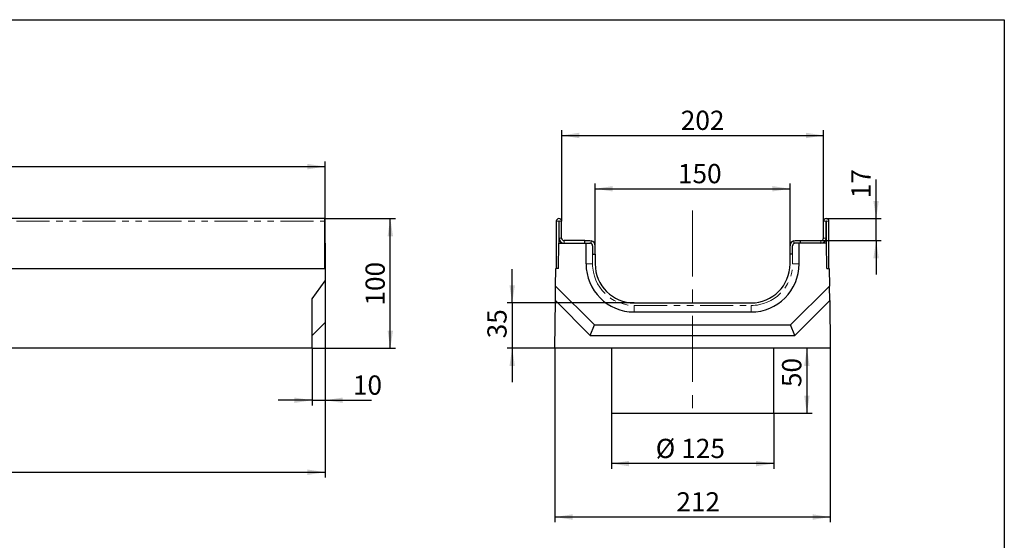
# Model space of a CAD drawing. Units: millimetres. Extents: x 8 to 458, y 1 to 291.
# Drawn here: x 226 to 415, y 191 to 291 of the extents above; entities that cross this region are included whole.
import ezdxf

# ---------------------------------------------------------------- set-up
doc = ezdxf.new("R2010")
doc.units = ezdxf.units.MM
doc.linetypes.add('CENTERX2', pattern=[20.32, 12.7, -2.54, 2.54, -2.54])
doc.linetypes.add('PHANTOM', pattern=[12.7, 6.35, -1.27, 1.27, -1.27, 1.27, -1.27])
doc.layers.add('FORMAT', color=7, linetype='Continuous')
doc.styles.add('SLDTEXTSTYLE2', font='TXT', dxfattribs={"width": 0.7})
doc.dimstyles.new('SLDDIMSTYLE0', dxfattribs={"dimtxt": 3.393075, "dimasz": 3.393075, "dimexe": 0, "dimexo": 0.0625, "dimgap": 0.848269, "dimtad": 2, "dimdec": 1, "dimlfac": 4, "dimrnd": 1e-09, "dimzin": 12, "dimdsep": 46, "dimtxsty": 'SLDTEXTSTYLE2', "dimsah": 1, "dimcen": 0.09, "dimadec": 0, "dimazin": 3, "dimtfac": 1, "dimtdec": 1, "dimtofl": 0, "dimtmove": 0, "dimatfit": 3, "dimfxl": 1, "dimfrac": 2, "dimtolj": 1, "dimtzin": 12, "dimarcsym": 0})
doc.dimstyles.new('SLDDIMSTYLE1', dxfattribs={"dimtxt": 3.393075, "dimasz": 3.393075, "dimexe": 0, "dimexo": 0.0625, "dimgap": 0.848269, "dimtad": 2, "dimdec": 1, "dimlfac": 4, "dimrnd": 1e-09, "dimzin": 12, "dimdsep": 46, "dimtxsty": 'SLDTEXTSTYLE2', "dimsah": 1, "dimcen": 0.09, "dimadec": 0, "dimazin": 3, "dimtfac": 1, "dimtdec": 1, "dimtmove": 0, "dimatfit": 0, "dimfxl": 1, "dimfrac": 2, "dimtolj": 1, "dimtzin": 12, "dimarcsym": 0})

# ---------------------------------------------------------------- blocks, each defined once
blk = doc.blocks.new('_D')
at = {"layer": 'FORMAT'}
for p, q in [((284.28, 232.7), (284.28, 202.84)), ((32.28, 227.7), (32.28, 202.84)), ((32.28, 203.84), (284.28, 203.84))]:
    blk.add_line(p, q, dxfattribs=at)
for points in [[(32.28, 203.84), (35.68, 203.31), (35.68, 204.36)], [(284.28, 203.84), (280.89, 204.36), (280.89, 203.31)]]:
    blk.add_solid(points, dxfattribs=at)
at = {"layer": 'FORMAT', "insert": (150.65, 208.61, -8.33), "char_height": 3.704, "attachment_point": 1, "style": 'SLDTEXTSTYLE2'}
blk.add_mtext('1008', dxfattribs=at)
blk = doc.blocks.new('_D_1')
at = {"layer": 'FORMAT'}
for p, q in [((284.28, 232.7), (284.28, 216.7)), ((281.78, 227.7), (281.78, 216.7)), ((281.78, 217.7), (275.26, 217.7)), ((281.78, 217.7), (284.28, 217.7)), ((284.28, 217.7), (293.24, 217.7))]:
    blk.add_line(p, q, dxfattribs=at)
for points in [[(281.78, 217.7), (278.39, 218.22), (278.39, 217.18)], [(284.28, 217.7), (287.68, 217.18), (287.68, 218.22)]]:
    blk.add_solid(points, dxfattribs=at)
at = {"layer": 'FORMAT', "insert": (289.63, 222.47, -8.33), "char_height": 3.704, "attachment_point": 1, "style": 'SLDTEXTSTYLE2'}
blk.add_mtext('10', dxfattribs=at)
blk = doc.blocks.new('_D_2')
at = {"layer": 'FORMAT'}
for p, q in [((34.28, 247.95), (34.28, 263.7)), ((284.28, 247.95), (284.28, 263.7)), ((34.28, 262.7), (284.28, 262.7))]:
    blk.add_line(p, q, dxfattribs=at)
for points in [[(34.28, 262.7), (37.68, 262.17), (37.68, 263.22)], [(284.28, 262.7), (280.89, 263.22), (280.89, 262.17)]]:
    blk.add_solid(points, dxfattribs=at)
at = {"layer": 'FORMAT', "insert": (152.3, 267.47, -8.33), "char_height": 3.704, "attachment_point": 1, "style": 'SLDTEXTSTYLE2'}
blk.add_mtext('1000', dxfattribs=at)
blk = doc.blocks.new('_D_3')
at = {"layer": 'FORMAT'}
for p, q in [((284.16, 252.7), (297.83, 252.7)), ((296.83, 227.7), (296.83, 252.7)), ((281.78, 227.7), (297.83, 227.7))]:
    blk.add_line(p, q, dxfattribs=at)
for points in [[(296.83, 252.7), (296.31, 249.3), (297.35, 249.3)], [(296.83, 227.7), (297.35, 231.09), (296.31, 231.09)]]:
    blk.add_solid(points, dxfattribs=at)
at = {"layer": 'FORMAT', "insert": (292.06, 235.93, -8.33), "char_height": 3.704, "attachment_point": 1, "rotation": 90, "style": 'SLDTEXTSTYLE2'}
blk.add_mtext('100', dxfattribs=at)
blk = doc.blocks.new('_D_5')
at = {"layer": 'FORMAT'}
for p, q in [((390.33, 252.7), (390.33, 260.24)), ((380.98, 252.7), (391.33, 252.7)), ((390.33, 248.45), (390.33, 252.7)), ((379.71, 248.45), (391.33, 248.45)), ((390.33, 248.45), (390.33, 241.92))]:
    blk.add_line(p, q, dxfattribs=at)
for points in [[(390.33, 252.7), (390.85, 256.09), (389.8, 256.09)], [(390.33, 248.45), (389.8, 245.05), (390.85, 245.05)]]:
    blk.add_solid(points, dxfattribs=at)
at = {"layer": 'FORMAT', "insert": (385.55, 256.62, 0.03), "char_height": 3.704, "attachment_point": 1, "rotation": 90, "style": 'SLDTEXTSTYLE2'}
blk.add_mtext('17', dxfattribs=at)
blk = doc.blocks.new('_D_6')
at = {"layer": 'FORMAT'}
for p, q in [((328.51, 227.7), (328.51, 194.2)), ((381.51, 227.7), (381.51, 194.2)), ((381.51, 195.2), (328.51, 195.2))]:
    blk.add_line(p, q, dxfattribs=at)
for points in [[(328.51, 195.2), (331.9, 194.68), (331.9, 195.73)], [(381.51, 195.2), (378.12, 195.73), (378.12, 194.68)]]:
    blk.add_solid(points, dxfattribs=at)
at = {"layer": 'FORMAT', "insert": (351.88, 199.98, 8.33), "char_height": 3.704, "attachment_point": 1, "style": 'SLDTEXTSTYLE2'}
blk.add_mtext('212', dxfattribs=at)
blk = doc.blocks.new('_D_7')
at = {"layer": 'FORMAT'}
for p, q in [((320.29, 236.45), (320.29, 242.97)), ((343.76, 236.45), (319.29, 236.45)), ((320.29, 236.45), (320.29, 227.7)), ((328.51, 227.7), (319.29, 227.7)), ((320.29, 227.7), (320.29, 221.17))]:
    blk.add_line(p, q, dxfattribs=at)
for points in [[(320.29, 236.45), (320.81, 239.84), (319.76, 239.84)], [(320.29, 227.7), (319.76, 224.3), (320.81, 224.3)]]:
    blk.add_solid(points, dxfattribs=at)
at = {"layer": 'FORMAT', "insert": (315.51, 229.62, 8.33), "char_height": 3.704, "attachment_point": 1, "rotation": 90, "style": 'SLDTEXTSTYLE2'}
blk.add_mtext('35', dxfattribs=at)
blk = doc.blocks.new('_D_8')
at = {"layer": 'FORMAT'}
for p, q in [((339.38, 215.2), (339.38, 204.5)), ((370.63, 215.2), (370.63, 204.5)), ((370.63, 205.5), (339.38, 205.5))]:
    blk.add_line(p, q, dxfattribs=at)
for points in [[(339.38, 205.5), (342.78, 204.98), (342.78, 206.02)], [(370.63, 205.5), (367.24, 206.02), (367.24, 204.98)]]:
    blk.add_solid(points, dxfattribs=at)
at = {"layer": 'FORMAT', "char_height": 3.704, "attachment_point": 1, "style": 'SLDTEXTSTYLE2'}
for s, insert in [('%%c', (347.91, 210.27, 8.33)), ('125', (352.83, 210.27, 8.33))]:
    blk.add_mtext(s, dxfattribs=dict(at, insert=insert))
blk = doc.blocks.new('_D_9')
at = {"layer": 'FORMAT'}
for p, q in [((377.01, 227.7), (377.01, 215.2)), ((370.63, 215.2), (378.01, 215.2))]:
    blk.add_line(p, q, dxfattribs=at)
for points in [[(377.01, 227.7), (376.48, 224.3), (377.53, 224.3)], [(377.01, 215.2), (377.53, 218.59), (376.48, 218.59)]]:
    blk.add_solid(points, dxfattribs=at)
at = {"layer": 'FORMAT', "insert": (372.23, 220.23, 8.33), "char_height": 3.704, "attachment_point": 1, "rotation": 90, "style": 'SLDTEXTSTYLE2'}
blk.add_mtext('50', dxfattribs=at)
blk = doc.blocks.new('_D_10')
at = {"layer": 'FORMAT'}
for p, q in [((336.26, 247.45), (336.26, 259.43)), ((336.26, 258.43), (373.76, 258.43)), ((373.76, 247.45), (373.76, 259.43))]:
    blk.add_line(p, q, dxfattribs=at)
for points in [[(336.26, 258.43), (339.65, 257.91), (339.65, 258.95)], [(373.76, 258.43), (370.37, 258.95), (370.37, 257.91)]]:
    blk.add_solid(points, dxfattribs=at)
at = {"layer": 'FORMAT', "insert": (352.18, 263.2, 8.33), "char_height": 3.704, "attachment_point": 1, "style": 'SLDTEXTSTYLE2'}
blk.add_mtext('150', dxfattribs=at)
blk = doc.blocks.new('_D_11')
at = {"layer": 'FORMAT'}
for p, q in [((329.81, 252.17), (329.81, 269.7)), ((380.21, 252.17), (380.21, 269.7)), ((329.81, 268.7), (380.21, 268.7))]:
    blk.add_line(p, q, dxfattribs=at)
for points in [[(329.81, 268.7), (333.2, 268.17), (333.2, 269.22)], [(380.21, 268.7), (376.82, 269.22), (376.82, 268.17)]]:
    blk.add_solid(points, dxfattribs=at)
at = {"layer": 'FORMAT', "insert": (352.73, 273.47, 8.33), "char_height": 3.704, "attachment_point": 1, "style": 'SLDTEXTSTYLE2'}
blk.add_mtext('202', dxfattribs=at)

msp = doc.modelspace()

# ---------------------------------------------------------------- linework, layer by layer
at = {"color": 7, "linetype": 'Continuous', "lineweight": 30}
for p, q in [((284.16, 252.696), (34.41, 252.696)), ((284.16, 252.696), (284.16, 252.171)), ((284.16, 252.171), (284.16, 243.072)), ((328.758, 252.171), (328.758, 243.071)), ((329.258, 252.171), (329.258, 247.946)), ((329.308, 248.946), (329.308, 252.171)), ((329.808, 248.946), (329.808, 252.171)), ((380.208, 248.946), (380.208, 252.171)), ((380.708, 248.946), (380.708, 252.171)), ((380.758, 247.946), (380.758, 252.171)), ((381.258, 243.071), (381.258, 252.171)), ((334.258, 248.446), (330.308, 248.446)), ((334.258, 247.946), (334.258, 248.446)), ((334.258, 248.446), (335.258, 248.446)), ((335.258, 248.446), (335.508, 248.414)), ((374.508, 248.414), (374.758, 248.446)), ((374.758, 248.446), (375.758, 248.446)), ((375.758, 248.446), (379.708, 248.446)), ((375.758, 247.946), (375.758, 248.446)), ((284.285, 247.946), (284.16, 247.946)), ((284.285, 247.946), (284.285, 243.072)), ((329.193, 243.065), (329.252, 247.946)), ((329.252, 247.946), (334.508, 247.946)), ((334.508, 243.948), (334.508, 247.946)), ((334.508, 247.946), (335.258, 247.946)), ((335.758, 247.446), (335.758, 245.821)), ((336.258, 245.821), (336.258, 247.446)), ((373.758, 245.821), (373.758, 247.446)), ((374.258, 245.821), (374.258, 247.446)), ((375.508, 247.946), (374.758, 247.946)), ((375.508, 243.948), (375.508, 247.946)), ((380.764, 247.946), (375.508, 247.946)), ((380.823, 243.065), (380.764, 247.946)), ((335.758, 245.821), (336.258, 245.821)), ((336.258, 245.821), (336.258, 243.948)), ((373.758, 243.948), (373.758, 245.821)), ((374.258, 245.821), (373.758, 245.821)), ((183.097, 243.072), (260.472, 243.072)), ((260.472, 243.071), (260.472, 243.072)), ((260.472, 243.071), (265.597, 243.071)), ((265.597, 243.072), (265.597, 243.071)), ((265.597, 243.072), (284.285, 243.072)), ((284.285, 243.072), (284.285, 240.697)), ((328.653, 239.697), (328.694, 243.072)), ((329.193, 243.065), (328.694, 243.072)), ((329.194, 243.071), (328.758, 243.071)), ((380.823, 243.065), (381.323, 243.072)), ((380.823, 243.071), (381.258, 243.071)), ((381.323, 243.072), (381.364, 239.697)), ((281.785, 237.203), (284.285, 240.697)), ((284.285, 240.697), (284.285, 232.698)), ((328.619, 236.902), (328.653, 239.697)), ((328.653, 239.697), (336.152, 232.198)), ((373.865, 232.198), (381.364, 239.697)), ((381.397, 236.902), (381.364, 239.697)), ((281.785, 227.698), (281.785, 237.203)), ((328.508, 227.698), (328.619, 236.902)), ((328.619, 236.902), (335.324, 230.198)), ((374.693, 230.198), (381.397, 236.902)), ((381.397, 236.902), (381.508, 227.698)), ((343.758, 236.448), (366.258, 236.448)), ((343.758, 234.698), (366.258, 234.698)), ((281.785, 230.198), (284.285, 232.698)), ((335.324, 230.198), (336.152, 232.198)), ((336.152, 232.198), (373.865, 232.198)), ((374.693, 230.198), (373.865, 232.198)), ((335.324, 230.198), (374.693, 230.198)), ((281.785, 227.698), (32.285, 227.698)), ((381.508, 227.698), (328.508, 227.698)), ((339.383, 227.698), (339.383, 215.198)), ((370.633, 215.198), (370.633, 227.698)), ((339.383, 215.198), (367.866, 215.198)), ((367.866, 215.198), (370.633, 215.198))]:
    msp.add_line(p, q, dxfattribs=at)
at = {"color": 8, "linetype": 'PHANTOM', "lineweight": 0}
for p, q in [((34.41, 252.171), (284.16, 252.171)), ((329.258, 252.171), (328.758, 252.171)), ((329.308, 252.171), (329.808, 252.171)), ((380.708, 252.171), (380.208, 252.171)), ((380.758, 252.171), (381.258, 252.171)), ((329.308, 248.946), (329.808, 248.946)), ((330.308, 248.446), (330.308, 247.946)), ((335.508, 248.414), (335.508, 247.879)), ((374.508, 247.879), (374.508, 248.414)), ((379.708, 247.946), (379.708, 248.446)), ((380.208, 248.946), (380.708, 248.946)), ((335.758, 245.821), (335.758, 243.948)), ((374.258, 243.948), (374.258, 245.821)), ((334.508, 243.948), (335.758, 243.948)), ((375.508, 243.948), (374.258, 243.948)), ((343.758, 234.698), (343.758, 235.948)), ((343.758, 235.948), (366.258, 235.948)), ((366.258, 234.698), (366.258, 235.948))]:
    msp.add_line(p, q, dxfattribs=at)
at = {"color": 7, "linetype": 'Continuous', "lineweight": 30}
for centre, radius, start, end in [((329.283, 252.171), 0.525, 0, 180), ((329.283, 252.171), 0.025, 0, 180), ((380.733, 252.171), 0.525, 0, 180), ((380.733, 252.171), 0.025, 0, 180), ((330.308, 248.946), 1, 180, 270), ((330.308, 248.946), 0.5, 180, 270), ((335.258, 247.446), 1, 0, 75.52249), ((374.758, 247.446), 1, 104.47751, 180), ((379.708, 248.946), 1, 270, 0), ((379.708, 248.946), 0.5, 270, 0), ((343.758, 243.948), 9.25, 180, 270), ((343.758, 243.948), 7.5, 180, 270), ((366.258, 243.948), 9.25, 270, 0), ((366.258, 243.948), 7.5, 270, 0)]:
    msp.add_arc(centre, radius, start, end, dxfattribs=at)
at = {"color": 8, "linetype": 'PHANTOM', "lineweight": 0}
for centre, start, end in [((343.758, 243.948), 180, 270), ((366.258, 243.948), 270, 0)]:
    msp.add_arc(centre, 8, start, end, dxfattribs=at)
at = {"color": 7, "linetype": 'Continuous', "lineweight": 30}
for points, knots in [([(335.758, 247.446), (335.757, 247.474), (335.754, 247.53), (335.732, 247.611), (335.698, 247.689), (335.651, 247.759), (335.594, 247.82), (335.528, 247.87), (335.456, 247.908), (335.386, 247.931), (335.319, 247.944), (335.279, 247.945), (335.258, 247.946)], [0, 0, 0, 0, 0.10389237, 0.21078942, 0.31468442, 0.421629, 0.5247445, 0.6310093, 0.7314139, 0.83477268, 0.91668648, 1, 1, 1, 1]), ([(374.758, 247.946), (374.733, 247.945), (374.681, 247.943), (374.603, 247.924), (374.527, 247.892), (374.458, 247.849), (374.396, 247.794), (374.345, 247.732), (374.304, 247.66), (374.277, 247.588), (374.261, 247.515), (374.259, 247.469), (374.258, 247.446)], [0, 0, 0, 0, 0.1034704, 0.2097785, 0.3133116, 0.4201021, 0.5196896, 0.6220945, 0.7230826, 0.826861, 0.9125997, 1, 1, 1, 1])]:
    msp.add_open_spline(points, degree=3, knots=knots, dxfattribs=at)
at = {"layer": 'FORMAT', "color": 7, "lineweight": 30}
for p, q in [((20, 291), (415, 291)), ((415, 291), (415, 5))]:
    msp.add_line(p, q, dxfattribs=at)
at = {"layer": 'FORMAT', "linetype": 'CENTERX2', "lineweight": 0}
msp.add_line((355.008, 254.245), (355.008, 213.662), dxfattribs=at)
at = {"layer": 'FORMAT'}
msp.add_line((380.733, 252.696), (380.98, 252.696), dxfattribs=at)

# ---------------------------------------------------------------- dimensions: what is measured, and where the dimension line sits
for base, p1, p2, angle, dimstyle, picture, middle in [((380.208, 268.696), (329.808, 252.171), (380.208, 252.171), 0, 'SLDDIMSTYLE0', '_D_11', (355.978, 268.696)), ((390.325, 252.696), (379.708, 248.446), (380.98, 252.696), 90, 'SLDDIMSTYLE1', '_D_5', (390.325, 258.428)), ((296.832, 252.696), (281.785, 227.698), (284.16, 252.696), 90, 'SLDDIMSTYLE0', '_D_3', (296.832, 238.822)), ((320.286, 227.698), (343.758, 236.448), (328.508, 227.698), 90, 'SLDDIMSTYLE1', '_D_7', (320.286, 231.547)), ((377.006, 215.198), (381.508, 227.698), (370.633, 215.198), 90, 'SLDDIMSTYLE0', '_D_9', (377.006, 222.273))]:
    dim = msp.add_linear_dim(base=base, p1=p1, p2=p2, angle=angle, dimstyle=dimstyle, dxfattribs=at)
    dim.commit()
    dim.dimension.update_dxf_attribs({"geometry": picture, "text_midpoint": middle, "dimtype": 160})
for base, p1, p2, dimstyle, picture, middle in [((284.285, 262.696), (34.285, 247.946), (284.285, 247.946), 'SLDDIMSTYLE0', '_D_2', (156.277, 262.696)), ((373.758, 258.428), (336.258, 247.446), (373.758, 247.446), 'SLDDIMSTYLE0', '_D_10', (354.956, 258.428)), ((284.285, 203.836), (32.285, 227.698), (284.285, 232.698), 'SLDDIMSTYLE0', '_D', (154.624, 203.836)), ((284.285, 217.698), (281.785, 227.698), (284.285, 232.698), 'SLDDIMSTYLE1', '_D_1', (291.434, 217.698)), ((328.508, 195.205), (381.508, 227.698), (328.508, 227.698), 'SLDDIMSTYLE0', '_D_6', (354.776, 195.205))]:
    dim = msp.add_linear_dim(base=base, p1=p1, p2=p2, dimstyle=dimstyle, dxfattribs=at)
    dim.commit()
    dim.dimension.update_dxf_attribs({"geometry": picture, "text_midpoint": middle, "dimtype": 160})
dim = msp.add_linear_dim(base=(339.383, 205.498), p1=(370.633, 215.198), p2=(339.383, 215.198), text='%%c<>', dimstyle='SLDDIMSTYLE0', dxfattribs=at)
dim.commit()
dim.dimension.update_dxf_attribs({"geometry": '_D_8', "text_midpoint": (353.142, 205.498), "dimtype": 160})

doc.saveas('drawing.dxf')
